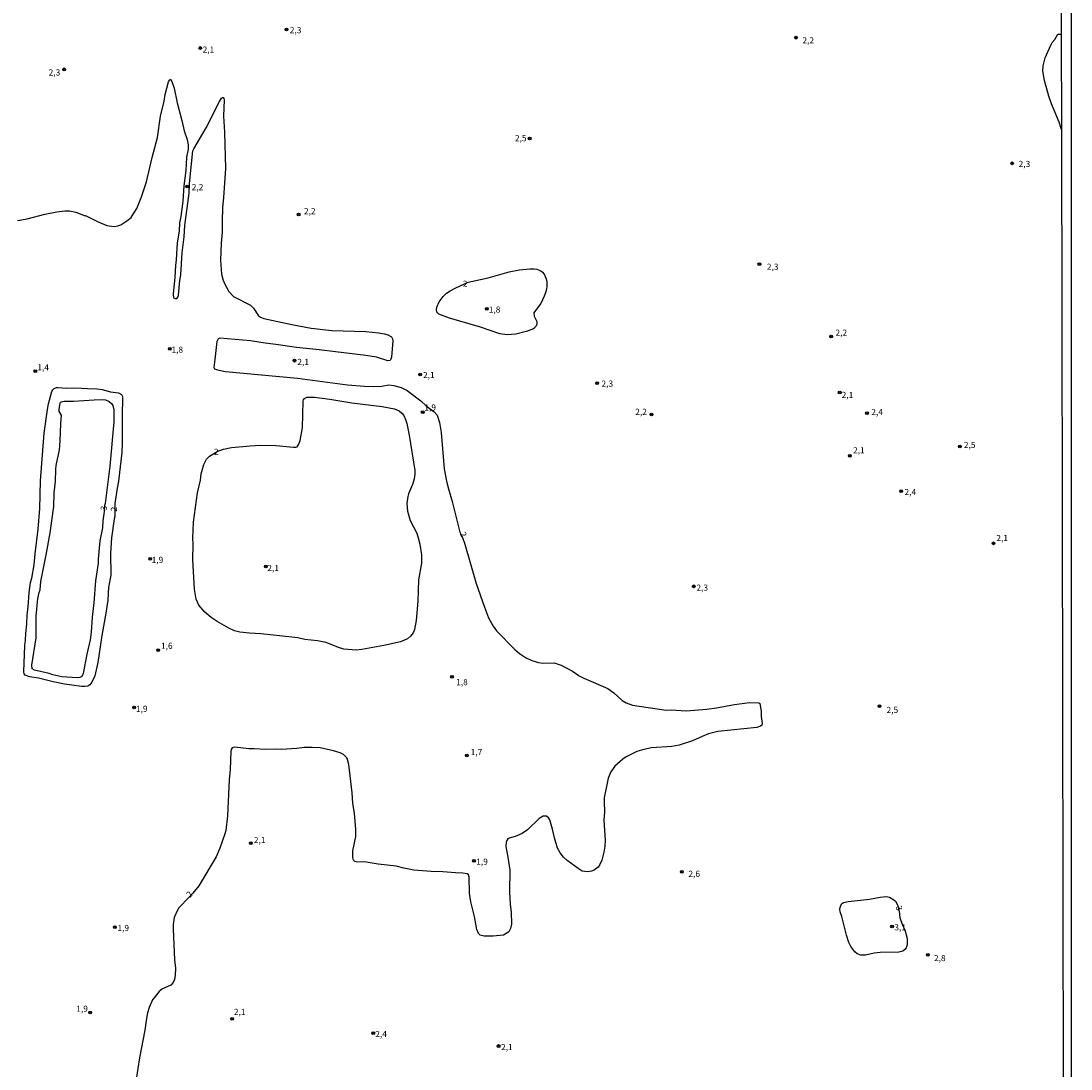
# Model space of a CAD drawing. Extents: x 175883 to 178303, y 1674269 to 1677047.
# Drawn here: x 177876 to 178303, y 1674840 to 1675266 of the extents above; entities that cross this region are included whole.
import ezdxf
from ezdxf.enums import TextEntityAlignment as Align

# ---------------------------------------------------------------- set-up
doc = ezdxf.new("R2010")
doc.units = 0
doc.header["$MEASUREMENT"] = 0
doc.layers.get('0').update_dxf_attribs({"linetype": 'CONTINUOUS'})
for name, color, linetype in [('IMAGEM', 7, 'CONTINUOUS'), ('V-CURVA_DE_NIVEL', 4, 'CONTINUOUS'), ('V-PONTO_DE_APARELHO', 6, 'CONTINUOUS'), ('V-TEXTO_DE_ALTIMETRIA', 2, 'CONTINUOUS'), ('X-LIMITE_5000', 6, 'CONTINUOUS')]:
    doc.layers.add(name, color=color, linetype=linetype)
picture_1 = doc.add_image_def('image1.jpg', size_in_pixel=(4031, 4629))

# ---------------------------------------------------------------- blocks, each defined once
blk = doc.blocks.new('805')
at = {"color": 0, "linetype": 'ByBlock', "lineweight": -2}
for radius in [0.562, 0.0806]:
    blk.add_circle((0, 0), radius, dxfattribs=at)

msp = doc.modelspace()

# ---------------------------------------------------------------- linework, layer by layer
at = {"layer": 'V-CURVA_DE_NIVEL'}
for points in [[(178298.66, 1675222.29), (178297.72, 1675225.18), (178294.63, 1675232.65), (178293.54, 1675235.75), (178291.88, 1675242.2), (178291.15, 1675246.03), (178291.28, 1675248.08), (178292.08, 1675251.4), (178294.34, 1675256.54), (178294.98, 1675257.59), (178296.06, 1675258.88), (178297.25, 1675260.97), (178298.58, 1675260.96)], [(177874.44, 1675185.2), (177878.34, 1675185.91), (177885.59, 1675187.78), (177890.37, 1675188.75), (177893.7, 1675189.1), (177895.52, 1675189.1), (177898.2, 1675188.59), (177901.98, 1675187.17), (177902.06, 1675187.33), (177907.18, 1675184.72), (177910.71, 1675183.24), (177913.72, 1675182.79), (177915.25, 1675183.03), (177916.46, 1675183.48), (177918.86, 1675185.04), (177920.58, 1675186.48), (177921.08, 1675187.09), (177922.96, 1675190.09), (177924.89, 1675194.88), (177926.83, 1675200.92), (177929.13, 1675210.85), (177931.37, 1675218.96), (177932.58, 1675227.71), (177934.04, 1675233.71), (177934.47, 1675236.42), (177935.84, 1675241.61), (177936.18, 1675242.29), (177936.64, 1675242.68), (177937.18, 1675241.69), (177938.07, 1675239.01), (177939.38, 1675233.04), (177941.27, 1675225.92), (177942.18, 1675221.73), (177943.41, 1675218.13), (177943.76, 1675216.05), (177943.73, 1675214.26), (177943.17, 1675210.97), (177942.8, 1675205.61), (177942, 1675199.38), (177941.59, 1675193.13), (177940.78, 1675186.87), (177940.28, 1675184.22), (177940.11, 1675180.93), (177939.37, 1675176.14), (177938.94, 1675169.27), (177938.6, 1675166.91), (177938.43, 1675162.15), (177937.69, 1675155.29), (177937.8, 1675153.85), (177938.46, 1675153.51), (177939.2, 1675153.59), (177939.67, 1675154.15), (177939.88, 1675154.87), (177940.42, 1675160.91), (177940.82, 1675163.08), (177941.36, 1675172.15), (177942.13, 1675178.53), (177942.4, 1675183.2), (177944.16, 1675196.41), (177944.33, 1675200.31), (177945.69, 1675213.5), (177946.09, 1675214.42), (177951.13, 1675222.85), (177956.47, 1675233.68), (177957.3, 1675234.92), (177957.68, 1675235.26), (177958.06, 1675235.3), (177958.32, 1675234.86), (177958.41, 1675234.25), (177958.13, 1675227.71), (177958.6, 1675221.13), (177958.99, 1675206.31), (177958.16, 1675194.63), (177957.71, 1675190.38), (177957.55, 1675185.05), (177957.63, 1675180.51), (177957.2, 1675176.01), (177956.91, 1675169.11), (177957.39, 1675163.46), (177957.84, 1675161.39), (177958.41, 1675159.89), (177960.28, 1675156.31), (177962.24, 1675154.28), (177969.16, 1675150.8), (177970.31, 1675149.57), (177972.35, 1675146.52), (177973.23, 1675145.95), (177974.54, 1675145.45), (177985.97, 1675142.96), (177993.79, 1675141.52), (178002.22, 1675140.53), (178016.05, 1675140.09), (178021.16, 1675139.61), (178023.58, 1675139.22), (178024.97, 1675138.81), (178026.38, 1675137.95), (178026.86, 1675137.18), (178026.93, 1675136.32), (178026.38, 1675129.65), (178026.14, 1675128.85), (178025.82, 1675128.38), (178024.89, 1675128.21), (178020.3, 1675129.65), (178015.95, 1675130.41), (178003.66, 1675131.78), (177997.08, 1675132.68), (177987.76, 1675133.62), (177979.39, 1675134.85), (177975.05, 1675135.31), (177969.08, 1675136.34), (177956.72, 1675137.37), (177956.08, 1675137.12), (177955.85, 1675136.87), (177955.5, 1675136), (177954.68, 1675128.69), (177954.29, 1675126.49), (177954.28, 1675125.43), (177954.51, 1675124.87), (177955.73, 1675124.47), (177959.02, 1675123.9), (177988.27, 1675121.2), (178008.51, 1675118.37), (178015.51, 1675117.88), (178019.15, 1675117.8), (178022.47, 1675117.9), (178025.28, 1675118.44), (178027.35, 1675118.21), (178030.42, 1675117.37), (178032.84, 1675116.16), (178038.3, 1675111.91), (178040.52, 1675109.85), (178043.82, 1675107.41), (178045.01, 1675106.12), (178046, 1675103.05), (178046.67, 1675098.98), (178047.85, 1675084.34), (178048.77, 1675079.3), (178049.54, 1675076.2), (178051.1, 1675070.93), (178054.22, 1675058.57), (178055.29, 1675056.35), (178056.24, 1675053.59), (178060.87, 1675037.63), (178064.16, 1675028.08), (178065.89, 1675023.68), (178067.71, 1675020.35), (178069.11, 1675018.47), (178076.59, 1675010.8), (178078.44, 1675009.24), (178080.85, 1675007.56), (178083.48, 1675006.33), (178086.13, 1675005.5), (178087.92, 1675005.22), (178092.52, 1675005.34), (178095.43, 1675004.41), (178100.04, 1675002.07), (178102.2, 1675000.59), (178102.19, 1675000.41), (178104.57, 1674999.21), (178114.34, 1674994.95), (178116.8, 1674993.2), (178120.23, 1674990.08), (178121.86, 1674989.11), (178124.35, 1674988.23), (178138.05, 1674986.2), (178140.03, 1674986.27), (178146.19, 1674985.93), (178154.53, 1674986.57), (178158.49, 1674987.11), (178165.77, 1674988.52), (178171.9, 1674989.21), (178175.77, 1674989.19), (178176.19, 1674988.87), (178176.67, 1674985.78), (178176.68, 1674983.57), (178177.03, 1674980.73), (178176.96, 1674980.07), (178176.4, 1674979.64), (178174.9, 1674979.16), (178159.03, 1674977.44), (178155.26, 1674976.48), (178152.64, 1674975.48), (178148.78, 1674973.7), (178143.32, 1674971.91), (178140.41, 1674971.43), (178132.05, 1674970.83), (178128.95, 1674970.16), (178126.08, 1674969.33), (178121.81, 1674967.14), (178120.38, 1674966.21), (178117.23, 1674963.42), (178115.6, 1674961.13), (178114.45, 1674958.48), (178112.92, 1674950.56), (178112.81, 1674948.74), (178112.95, 1674944.78), (178112.73, 1674941.49), (178113.23, 1674933.35), (178113.14, 1674930.89), (178112.7, 1674928.49), (178111.87, 1674925.17), (178111.13, 1674923.36), (178110.37, 1674922.27), (178108.77, 1674921.11), (178107.66, 1674920.7), (178106.12, 1674920.41), (178103.92, 1674920.73), (178102.33, 1674921.72), (178097.77, 1674925.04), (178096.28, 1674926.35), (178094.94, 1674928.21), (178093.89, 1674930.06), (178092.61, 1674934.24), (178091.85, 1674937.79), (178090.79, 1674941.52), (178090.25, 1674942.43), (178089.39, 1674943.01), (178088.05, 1674943.11), (178086.42, 1674942.16), (178081.66, 1674937.49), (178079.56, 1674936.04), (178076.62, 1674934.84), (178074.19, 1674934.1), (178073.71, 1674933.81), (178073.26, 1674933.22), (178073.01, 1674932.55), (178072.91, 1674930.79), (178073.74, 1674926.39), (178074.5, 1674921.05), (178074.41, 1674912.24), (178074.7, 1674907.16), (178075.08, 1674904.1), (178075.15, 1674899.09), (178074.8, 1674897.33), (178074.08, 1674896), (178071.96, 1674894.66), (178067.78, 1674894.23), (178064.04, 1674894.26), (178062.42, 1674894.64), (178061.72, 1674895.38), (178061.16, 1674896.95), (178060.22, 1674902.25), (178058.64, 1674908.22), (178058.1, 1674911.73), (178057.97, 1674918.34), (178057.69, 1674919.19), (178057.24, 1674919.6), (178055.48, 1674919.9), (178052.39, 1674919.96), (178047.28, 1674920.48), (178042.61, 1674920.57), (178035.56, 1674921.08), (178031.38, 1674921.94), (178028.28, 1674922.77), (178020.97, 1674923.6), (178015.35, 1674924.43), (178012.63, 1674924.4), (178011.55, 1674924.66), (178010.92, 1674925.2), (178010.68, 1674926.29), (178010.68, 1674929), (178011.93, 1674934.75), (178011.99, 1674937.72), (178011.45, 1674944.17), (178010.78, 1674948.39), (178010.45, 1674952.6), (178009.09, 1674964.03), (178008.61, 1674966.04), (178008.25, 1674966.81), (178006.89, 1674968.15), (178005.61, 1674968.84), (178002.89, 1674969.65), (177997.43, 1674970.8), (177994.15, 1674971.01), (177990.98, 1674970.99), (177988.02, 1674970.57), (177981.6, 1674970.13), (177979.2, 1674970.29), (177975.34, 1674970.22), (177970.55, 1674970.48), (177968.38, 1674970.45), (177962.82, 1674971.1), (177961.61, 1674970.91), (177961.25, 1674970.23), (177961.19, 1674969.46), (177960.9, 1674962.02), (177960.42, 1674957.8), (177959.77, 1674943.15), (177959.04, 1674937.21), (177958.6, 1674935.45), (177956.66, 1674929.99), (177955.16, 1674926.51), (177948.09, 1674914.73), (177945.74, 1674911.77), (177944.25, 1674910.18), (177940.01, 1674905.86), (177939.26, 1674904.61), (177938.11, 1674901.8), (177937.64, 1674898.99), (177937.63, 1674897.11), (177938.23, 1674884.69), (177938.65, 1674881.27), (177938.57, 1674878.46), (177938.23, 1674876.61), (177937.63, 1674875.39), (177936.7, 1674874.42), (177933.42, 1674872.84), (177932.04, 1674871.83), (177929.29, 1674868.43), (177927.92, 1674865.31), (177927.28, 1674863.13), (177926.67, 1674860.04), (177926.2, 1674856.01), (177924.06, 1674844.81), (177921.98, 1674831.81)], [(178047.42, 1675154.28), (178048.74, 1675155.64), (178050.32, 1675156.69), (178052.51, 1675157.92), (178057.53, 1675160.11), (178065.7, 1675161.93), (178074.29, 1675164.38), (178078.5, 1675165.2), (178082.65, 1675165.6), (178084.44, 1675165.6), (178085.53, 1675165.44), (178086.87, 1675164.92), (178087.71, 1675164.35), (178088.43, 1675163.4), (178089.26, 1675161.55), (178089.55, 1675160.24), (178089.58, 1675158.45), (178089.42, 1675157.36), (178089.04, 1675155.8), (178088.51, 1675154.49), (178087.06, 1675151.43), (178084.5, 1675148.17), (178084.28, 1675147.66), (178084.41, 1675146.35), (178085.54, 1675144.15), (178085.56, 1675143.51), (178085.29, 1675142.61), (178084.33, 1675141.35), (178083.84, 1675141.01), (178081.19, 1675140.05), (178077, 1675139.03), (178073.49, 1675138.81), (178070.43, 1675139.1), (178062.57, 1675141.93), (178049.99, 1675145.51), (178045.72, 1675147.14), (178044.85, 1675148.02), (178044.78, 1675149.06), (178044.91, 1675149.96), (178045.86, 1675152.16), (178047.42, 1675154.28)], [(177876.98, 1675001.8), (177877.34, 1675012.4), (177877.66, 1675014.64), (177877.76, 1675017.29), (177878.21, 1675021.18), (177878.37, 1675024.95), (177878.75, 1675028.03), (177879.16, 1675033.97), (177879.77, 1675038.01), (177880.27, 1675039.77), (177881.21, 1675045.26), (177881.62, 1675049.77), (177882.87, 1675059.79), (177883.51, 1675068.19), (177883.79, 1675079.46), (177885.29, 1675098.84), (177886.64, 1675108.45), (177887.08, 1675110.72), (177888.39, 1675115.76), (177888.73, 1675116.43), (177889.3, 1675116.99), (177890.28, 1675117.29), (177890.95, 1675117.32), (177894.21, 1675117.07), (177897.34, 1675117.16), (177900.43, 1675117.1), (177902.86, 1675116.87), (177906.79, 1675116.84), (177908.77, 1675116.52), (177912.28, 1675115.56), (177915.41, 1675115.21), (177916.68, 1675114.45), (177917.1, 1675113.73), (177917.15, 1675113.3), (177916.94, 1675105.8), (177916.99, 1675094.91), (177916.81, 1675090.95), (177915.44, 1675079.26), (177914.89, 1675076.39), (177914.03, 1675070.2), (177913.99, 1675064.9), (177913.74, 1675063.91), (177912.69, 1675056.18), (177912.27, 1675049.79), (177912.34, 1675041.08), (177911.44, 1675036.13), (177911.08, 1675030.83), (177910.35, 1675025.53), (177908.69, 1675016.49), (177907.01, 1675005.51), (177905.81, 1675000.11), (177904.68, 1674997.49), (177903.78, 1674996.47), (177902.96, 1674995.96), (177901.77, 1674995.75), (177900.5, 1674995.78), (177893.54, 1674996.69), (177888.91, 1674997.63), (177882.97, 1674999.12), (177879.28, 1674999.72), (177877.54, 1675000.36), (177877.12, 1675000.92), (177876.98, 1675001.8)], [(177880.26, 1675004.42), (177882.04, 1675015.53), (177882.04, 1675024.31), (177882.64, 1675031.54), (177883.19, 1675034.05), (177883.6, 1675035.14), (177883.95, 1675038.49), (177886.25, 1675049.92), (177887.69, 1675058.32), (177889.16, 1675069), (177889.38, 1675074.57), (177889.83, 1675079.17), (177889.99, 1675083.99), (177890.18, 1675085.62), (177891.49, 1675092), (177891.78, 1675095.64), (177892, 1675102.54), (177892.32, 1675106.12), (177891.36, 1675107.62), (177891.33, 1675108.56), (177891.7, 1675110.84), (177891.97, 1675111.34), (177892.32, 1675111.57), (177893.44, 1675111.77), (177897.18, 1675111.83), (177905.57, 1675112.31), (177909.09, 1675112.4), (177910.25, 1675112.28), (177911.69, 1675111.59), (177912.68, 1675110.79), (177913.23, 1675110.09), (177913.62, 1675108.22), (177913.52, 1675103.37), (177911.89, 1675085.4), (177910.03, 1675070.23), (177909.8, 1675069.35), (177909.69, 1675066.92), (177909.13, 1675063.14), (177908.95, 1675060.33), (177907.95, 1675055.06), (177907.17, 1675047.49), (177907.17, 1675045.93), (177906.11, 1675038.75), (177905.43, 1675029.81), (177904.71, 1675023.9), (177904.42, 1675017.9), (177903.99, 1675014.8), (177902.54, 1675008.98), (177901.07, 1675001.13), (177900.59, 1674999.87), (177899.71, 1674999.45), (177898.69, 1674999.34), (177892.51, 1674999.72), (177888.78, 1675000.48), (177887.25, 1675001), (177881.31, 1675002.36), (177880.34, 1675003.02), (177880.26, 1675004.42)], [(177968.77, 1675017.42), (177964.74, 1675017.86), (177962.57, 1675018.44), (177960.31, 1675019.44), (177955.54, 1675022.2), (177953.08, 1675023.85), (177950.62, 1675025.94), (177948.12, 1675028.89), (177947.08, 1675031.34), (177946.31, 1675035.3), (177945.74, 1675047.3), (177945.86, 1675053.63), (177945.72, 1675056.12), (177945.99, 1675062.63), (177947.59, 1675074.57), (177948.79, 1675079.62), (177949.09, 1675082.27), (177950.14, 1675086), (177951.29, 1675088.22), (177952.52, 1675089.37), (177955.6, 1675091.35), (177958.16, 1675092.26), (177961.42, 1675092.91), (177969.05, 1675093.69), (177973.26, 1675093.95), (177979.36, 1675093.76), (177986.64, 1675093.07), (177987.6, 1675093.09), (177988.13, 1675093.26), (177988.81, 1675094.24), (177989.35, 1675095.74), (177990.28, 1675100.91), (177990.55, 1675111.8), (177990.66, 1675112.29), (177991.08, 1675112.92), (177992.01, 1675113.38), (177995.07, 1675113.35), (178001.36, 1675112.6), (178010.37, 1675111.06), (178022.6, 1675109.63), (178027.58, 1675108.69), (178029.49, 1675107.86), (178030.67, 1675106.87), (178031.46, 1675105.93), (178032.16, 1675104.36), (178032.68, 1675102.67), (178033.63, 1675097.99), (178035.87, 1675083.61), (178035.94, 1675082.07), (178035.65, 1675080.27), (178034.92, 1675077.92), (178033.31, 1675074.09), (178033.06, 1675073.07), (178032.68, 1675070.2), (178032.87, 1675067.07), (178034.02, 1675063.24), (178036.67, 1675058.06), (178037.31, 1675056.28), (178038, 1675053.66), (178038.68, 1675049.31), (178038.56, 1675045.9), (178037.37, 1675039.19), (178037.11, 1675030.48), (178036.47, 1675022.65), (178035.81, 1675018.95), (178035.17, 1675017.61), (178034.17, 1675016.3), (178032.88, 1675015.18), (178030.07, 1675014), (178023.36, 1675012.46), (178014.36, 1675010.8), (178012.03, 1675010.53), (178007.11, 1675011.02), (178004.82, 1675011.67), (177999.86, 1675013.65), (177996.29, 1675014.32), (177991.14, 1675014.92), (177988.33, 1675015.5), (177985.97, 1675015.79), (177973.36, 1675017.13), (177968.77, 1675017.42)], [(178212.23, 1674891.76), (178211.29, 1674894.74), (178209.47, 1674902.22), (178208.77, 1674904.2), (178208.64, 1674905.19), (178208.74, 1674905.92), (178209.35, 1674907.37), (178210.16, 1674907.93), (178212.06, 1674908.41), (178220.75, 1674909.27), (178225.03, 1674910.1), (178227.42, 1674910.39), (178228.83, 1674910.09), (178230.52, 1674909.1), (178231.23, 1674908.49), (178232.11, 1674907.04), (178232.78, 1674904.49), (178233.07, 1674901.9), (178234.06, 1674898.77), (178235.06, 1674896.89), (178235.94, 1674893.28), (178236.01, 1674890.78), (178235.53, 1674889.57), (178235.04, 1674888.85), (178234.22, 1674888.23), (178232.66, 1674887.78), (178225, 1674887.58), (178222.63, 1674887.33), (178219.03, 1674886.57), (178217.14, 1674886.5), (178215.67, 1674887.1), (178214.68, 1674887.86), (178213.08, 1674890.02), (178212.23, 1674891.76)]]:
    msp.add_lwpolyline(points, dxfattribs=at)
at = {"layer": 'X-LIMITE_5000'}
msp.add_lwpolyline([(178298.36, 1675372.17), (178298.58, 1675260.96), (178298.66, 1675222.29), (178299.42, 1674833.25)], dxfattribs=at)

# ---------------------------------------------------------------- block references
at = {"layer": 'V-PONTO_DE_APARELHO'}
for p in [(177983.77, 1675262.92), (178190.82, 1675259.56), (177948.73, 1675255.37), (177893.37, 1675246.68), (178082.58, 1675218.61), (178278.7, 1675208.47), (177943.37, 1675199.09), (177988.69, 1675187.64), (178175.93, 1675167.5), (178065.16, 1675149.37), (178205.14, 1675138.08), (177936.31, 1675133.06), (177986.96, 1675128.26), (177881.67, 1675123.98), (178038.06, 1675122.59), (178110.05, 1675119.1), (178208.58, 1675115.33), (178039.11, 1675107.29), (178132.1, 1675106.37), (178219.67, 1675106.89), (178257.45, 1675093.36), (178212.73, 1675089.57), (178233.54, 1675075.16), (178271.08, 1675053.99), (177928.32, 1675047.7), (177975.34, 1675044.58), (178149.25, 1675036.51), (177931.62, 1675010.56), (178051.02, 1674999.75), (177921.88, 1674987.24), (178224.72, 1674987.76), (178057.02, 1674967.76), (177969.3, 1674932.12), (178144.47, 1674920.43), (177914.01, 1674897.96), (178229.85, 1674898.24), (178244.39, 1674886.73), (177903.99, 1674863.22), (177961.68, 1674860.69), (178019.03, 1674854.87), (178069.97, 1674849.61)]:
    msp.add_blockref('805', p, dxfattribs=at)
at = {"layer": 'V-PONTO_DE_APARELHO', "xscale": 0.9999980857351503, "yscale": 0.9999980857351504, "rotation": 285.8322985051266}
msp.add_blockref('805', (178059.96, 1674924.87), dxfattribs=at)

# ---------------------------------------------------------------- texts
at = {"layer": 'V-TEXTO_DE_ALTIMETRIA'}
for s, p in [('2,3', (177987.45, 1675262.29)), ('2,1', (177952.03, 1675254.39)), ('2,2', (178195.79, 1675258.16)), ('2,3', (177889.45, 1675245.11)), ('2,5', (178078.95, 1675218.39)), ('2,3', (178283.67, 1675207.91)), ('2,2', (177947.61, 1675198.47)), ('2,2', (177993.22, 1675188.71)), ('2,3', (178181.35, 1675166.11)), ('2', (178056.35, 1675159.2)), ('1,8', (178068.32, 1675148.69)), ('2,2', (178209.23, 1675139.31)), ('1,8', (177939.36, 1675132.38)), ('2,1', (177990.52, 1675127.44)), ('1,4', (177884.84, 1675125.23)), ('2,1', (178041.59, 1675122.08)), ('2,3', (178114.13, 1675118.6)), ('2,1', (178211.75, 1675114)), ('1,9', (178042.15, 1675108.9)), ('2,2', (178127.87, 1675107.15)), ('2,4', (178223.81, 1675107.06)), ('2,5', (178261.41, 1675093.67)), ('2', (177955.23, 1675090.88)), ('2,1', (178216.38, 1675091.5)), ('2,4', (178237.28, 1675074.53)), ('2,1', (178274.61, 1675055.82)), ('1,9', (177931.31, 1675046.94)), ('2,1', (177978.32, 1675043.65)), ('2,3', (178152.71, 1675035.65)), ('1,6', (177935.1, 1675012.03)), ('1,8', (178055.06, 1674997.23)), ('1,9', (177924.93, 1674986.39)), ('2,5', (178229.99, 1674985.94)), ('1,7', (178060.96, 1674968.8)), ('2,1', (177972.85, 1674933.03)), ('1,9', (178063.2, 1674924.23)), ('2,6', (178149.46, 1674919.32)), ('1,9', (177917.39, 1674897.28)), ('3,1', (178233.16, 1674897.55)), ('2,8', (178249.26, 1674885.04)), ('1,9', (177900.68, 1674864.44)), ('2,1', (177964.71, 1674863.18)), ('2,4', (178022.2, 1674854.16)), ('2,1', (178073.32, 1674848.86))]:
    msp.add_text(s, height=2.5, dxfattribs=at).set_placement(p, align=Align.MIDDLE)
for s, rotation, p in [('3', 86.4237, (177909.79, 1675068.29)), ('2', 86.4237, (177913.95, 1675067.87)), ('2', 294.1576, (178055.35, 1675057.48)), ('2', 45.4897, (177944.53, 1674911.1)), ('3', 285.8324, (178232.43, 1674905.62))]:
    msp.add_text(s, height=2.5, rotation=rotation, dxfattribs=at).set_placement(p, align=Align.MIDDLE)

# ---------------------------------------------------------------- referenced raster images: frames only (the image files are external)
at = {"layer": 'IMAGEM'}
image = msp.add_image(picture_1, insert=(175883.29, 1674269.2), size_in_units=(2419.3, 2778.2), dxfattribs=at)
image.dxf.flags = 7

doc.saveas('drawing.dxf')
